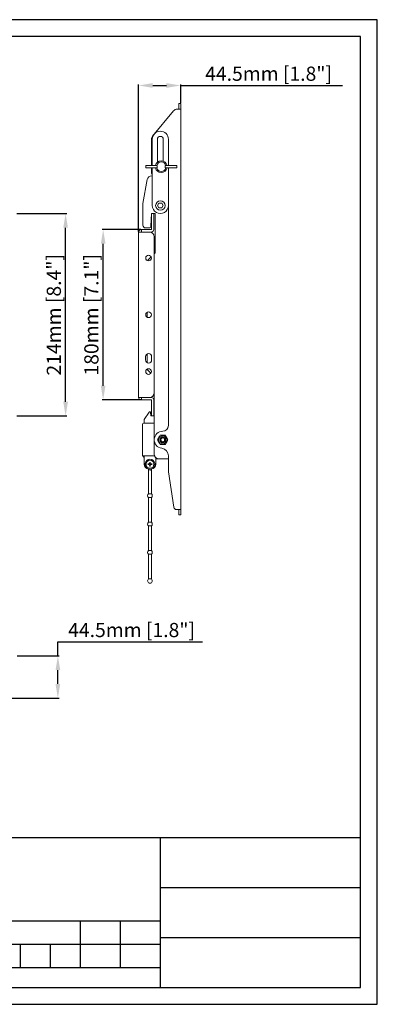
# Model space of a CAD drawing. Units: millimetres. Extents: x 73857 to 86839, y 5035 to 7926.
# Drawn here: x 81139 to 81517, y 6815 to 7856 of the extents above; entities that cross this region are included whole.
import ezdxf

# ---------------------------------------------------------------- set-up
doc = ezdxf.new("R2010")
doc.units = ezdxf.units.MM
doc.layers.add('尺寸线', color=7, linetype='Continuous')
doc.styles.get("Standard").update_dxf_attribs({"font": 'txt.shx', "bigfont": 'chineset.shx'})
doc.dimstyles.new('ISO-25', dxfattribs={"dimtxt": 15, "dimasz": 15, "dimexe": 1.25, "dimexo": 0.625, "dimgap": 3, "dimtad": 1, "dimtoh": 1, "dimdsep": 46, "dimtxsty": 'Standard', "dimcen": 0, "dimadec": 0, "dimazin": 0, "dimtfac": 1, "dimtmove": 0, "dimatfit": 3, "dimfxl": 0, "dimarcsym": 0})

# ---------------------------------------------------------------- blocks, each defined once
blk = doc.blocks.new('*D109')
at = {"layer": 'Defpoints', "color": 0}
for p in [(81134.8, 7651.1), (81187.1, 7651.1), (81134.8, 7437.1)]:
    blk.add_point(p, dxfattribs=at)
at = {"layer": '尺寸线', "color": 0, "lineweight": -2}
for p, q in [((81135.4, 7651.1), (81188.4, 7651.1)), ((81187.1, 7452.1), (81187.1, 7636.1)), ((81135.4, 7437.1), (81188.4, 7437.1))]:
    blk.add_line(p, q, dxfattribs=at)
at = {"layer": '尺寸线', "color": 0}
for points in [[(81184.6, 7636.1), (81189.6, 7636.1), (81187.1, 7651.1)], [(81184.6, 7452.1), (81189.6, 7452.1), (81187.1, 7437.1)]]:
    blk.add_solid(points, dxfattribs=at)
at = {"layer": '尺寸线', "color": 0, "insert": (81176.6, 7544.1), "char_height": 15, "attachment_point": 5, "rotation": 90}
blk.add_mtext('214mm [8.4"]', dxfattribs=at)
blk = doc.blocks.new('*D112')
at = {"layer": 'Defpoints', "color": 0}
for p in [(81135.2, 7183.4), (81178.9, 7183.4), (81028.2, 7138.9)]:
    blk.add_point(p, dxfattribs=at)
at = {"layer": '尺寸线', "color": 0, "lineweight": -2}
for p, q in [((81178.9, 7183.4), (81178.9, 7198.4)), ((81178.9, 7198.4), (81331.9, 7198.4)), ((81135.9, 7183.4), (81180.2, 7183.4)), ((81178.9, 7153.9), (81178.9, 7168.4)), ((81028.9, 7138.9), (81180.2, 7138.9))]:
    blk.add_line(p, q, dxfattribs=at)
at = {"layer": '尺寸线', "color": 0}
for points in [[(81176.4, 7168.4), (81181.4, 7168.4), (81178.9, 7183.4)], [(81176.4, 7153.9), (81181.4, 7153.9), (81178.9, 7138.9)]]:
    blk.add_solid(points, dxfattribs=at)
at = {"layer": '尺寸线', "color": 0, "insert": (81256.9, 7208.9), "char_height": 15, "attachment_point": 5}
blk.add_mtext('44.5mm [1.8"]', dxfattribs=at)
blk = doc.blocks.new('*D113')
at = {"layer": 'Defpoints', "color": 0}
for p in [(81308.8, 7786.5), (81308.8, 7767.5), (81264.3, 7631.6)]:
    blk.add_point(p, dxfattribs=at)
at = {"layer": '尺寸线', "color": 0, "lineweight": -2}
for p, q in [((81264.3, 7632.2), (81264.3, 7787.7)), ((81279.3, 7786.5), (81293.8, 7786.5)), ((81308.8, 7768.1), (81308.8, 7787.7)), ((81308.8, 7786.5), (81479.8, 7786.5))]:
    blk.add_line(p, q, dxfattribs=at)
at = {"layer": '尺寸线', "color": 0}
for points in [[(81279.3, 7789), (81279.3, 7784), (81264.3, 7786.5)], [(81293.8, 7789), (81293.8, 7784), (81308.8, 7786.5)]]:
    blk.add_solid(points, dxfattribs=at)
at = {"layer": '尺寸线', "color": 0, "insert": (81401.8, 7797), "char_height": 15, "attachment_point": 5}
blk.add_mtext('44.5mm [1.8"]', dxfattribs=at)
blk = doc.blocks.new('*D134')
at = {"layer": 'Defpoints', "color": 0}
for p in [(81226.8, 7634.1), (81267.3, 7634.1), (81267.3, 7454.1)]:
    blk.add_point(p, dxfattribs=at)
at = {"layer": '尺寸线', "color": 0, "lineweight": -2}
for p, q in [((81266.7, 7634.1), (81225.6, 7634.1)), ((81226.8, 7469.1), (81226.8, 7619.1)), ((81266.7, 7454.1), (81225.6, 7454.1))]:
    blk.add_line(p, q, dxfattribs=at)
at = {"layer": '尺寸线', "color": 0}
for points in [[(81224.3, 7619.1), (81229.3, 7619.1), (81226.8, 7634.1)], [(81224.3, 7469.1), (81229.3, 7469.1), (81226.8, 7454.1)]]:
    blk.add_solid(points, dxfattribs=at)
at = {"layer": '尺寸线', "color": 0, "insert": (81216.3, 7544.1), "char_height": 15, "attachment_point": 5, "rotation": 90}
blk.add_mtext('180mm [7.1"]', dxfattribs=at)

msp = doc.modelspace()

# ---------------------------------------------------------------- linework, layer by layer
for p, q in [((81516.795, 7856.043), (80034.906, 7856.043)), ((81516.795, 6815.16), (81516.795, 7856.043)), ((81499.156, 7838.369), (80123.108, 7838.369)), ((81499.156, 6832.799), (81499.156, 7838.369)), ((80864.051, 6991.576), (81499.156, 6991.576)), ((81287.454, 6832.799), (81287.454, 6991.576)), ((81499.156, 6832.799), (81499.156, 6991.576)), ((81287.454, 6938.65), (81499.156, 6938.65)), ((80864.051, 6903.367), (81287.454, 6903.367)), ((81202.773, 6853.97), (81202.773, 6903.367)), ((81245.114, 6853.97), (81245.114, 6903.367)), ((81287.454, 6885.725), (81499.156, 6885.725)), ((81075.752, 6878.668), (81287.454, 6878.668)), ((81139.263, 6853.97), (81139.263, 6878.668)), ((81171.018, 6853.97), (81171.018, 6878.668)), ((81075.752, 6853.97), (81287.454, 6853.97)), ((80123.108, 6832.799), (81499.156, 6832.799)), ((80034.906, 6815.16), (81516.795, 6815.16))]:
    msp.add_line(p, q)
at = {"lineweight": 18}
for p, q in [((81306.818, 7767.477), (81306.818, 7761.602)), ((81308.818, 7767.477), (81306.818, 7767.477)), ((81308.818, 7761.602), (81308.818, 7767.477)), ((81278.976, 7732.993), (81301.318, 7759.803)), ((81305.159, 7761.602), (81306.798, 7761.602)), ((81306.798, 7761.602), (81308.818, 7761.602)), ((81308.818, 7338.102), (81308.818, 7761.602)), ((81277.818, 7701.853), (81277.818, 7729.792)), ((81278.813, 7729.603), (81278.811, 7701.852)), ((81284.213, 7705.28), (81284.213, 7729.602)), ((81290.413, 7729.602), (81290.413, 7706.457)), ((81295.811, 7701.852), (81295.813, 7729.602)), ((81271.813, 7701.852), (81282.48, 7701.852)), ((81271.813, 7701.852), (81271.813, 7699.352)), ((81271.813, 7699.352), (81282.48, 7699.352)), ((81277.818, 7695.102), (81277.818, 7699.353)), ((81278.811, 7699.352), (81278.808, 7659.602)), ((81284.077, 7701.852), (81282.48, 7701.852)), ((81284.077, 7699.352), (81282.48, 7699.352)), ((81284.077, 7701.852), (81284.077, 7699.352)), ((81292.548, 7701.852), (81294.145, 7701.852)), ((81292.548, 7701.852), (81292.548, 7699.352)), ((81292.548, 7699.352), (81294.145, 7699.352)), ((81304.813, 7701.852), (81294.145, 7701.852)), ((81304.813, 7699.352), (81294.145, 7699.352)), ((81295.808, 7659.601), (81295.811, 7699.352)), ((81304.813, 7699.352), (81304.813, 7701.852)), ((81273.387, 7686.988), (81268.818, 7661.602)), ((81278.81, 7691.102), (81278.308, 7691.102)), ((81295.818, 7692.102), (81295.81, 7692.102)), ((81295.818, 7426.902), (81295.818, 7692.102)), ((81268.818, 7661.602), (81268.818, 7638.892)), ((81284.421, 7659.602), (81285.864, 7662.102)), ((81285.864, 7662.102), (81288.751, 7662.102)), ((81288.751, 7662.102), (81290.194, 7659.602)), ((81277.354, 7637.823), (81277.818, 7651.102)), ((81277.818, 7651.102), (81280.318, 7651.102)), ((81277.818, 7651.102), (81277.818, 7648.102)), ((81281.818, 7651.102), (81280.317, 7651.102)), ((81280.318, 7651.102), (81280.318, 7648.102)), ((81281.818, 7609.602), (81281.818, 7651.102)), ((81285.864, 7657.102), (81284.421, 7659.602)), ((81288.751, 7657.102), (81285.864, 7657.102)), ((81290.194, 7659.602), (81288.751, 7657.102)), ((81277.818, 7648.102), (81277.818, 7634.122)), ((81280.318, 7648.102), (81280.318, 7634.122)), ((81266.838, 7631.582), (81264.318, 7631.582)), ((81264.318, 7456.622), (81264.318, 7631.582)), ((81266.838, 7634.102), (81267.338, 7634.102)), ((81266.838, 7631.602), (81267.338, 7631.602)), ((81275.818, 7631.582), (81266.838, 7631.582)), ((81267.338, 7634.102), (81277.798, 7634.102)), ((81267.338, 7631.602), (81267.338, 7634.102)), ((81267.338, 7631.602), (81277.798, 7631.602)), ((81275.355, 7635.892), (81271.818, 7635.892)), ((81280.818, 7461.622), (81280.818, 7626.582)), ((81281.818, 7609.602), (81280.817, 7608.602)), ((81277.552, 7605.337), (81273.584, 7601.368)), ((81273.318, 7546.7), (81273.318, 7541.505)), ((81271.568, 7496.356), (81271.568, 7499.856)), ((81273.318, 7502.739), (81273.318, 7493.473)), ((81278.068, 7499.856), (81278.068, 7496.356)), ((81273.318, 7486.704), (81273.318, 7486.102)), ((81273.318, 7486.102), (81277.172, 7482.247)), ((81266.838, 7456.622), (81264.318, 7456.622)), ((81266.838, 7456.622), (81275.818, 7456.622)), ((81266.838, 7456.602), (81267.338, 7456.602)), ((81267.338, 7454.102), (81266.838, 7454.102)), ((81277.798, 7456.602), (81267.338, 7456.602)), ((81267.338, 7456.602), (81267.338, 7454.102)), ((81277.798, 7454.102), (81267.338, 7454.102)), ((81277.818, 7440.102), (81277.818, 7454.082)), ((81280.318, 7440.102), (81280.318, 7454.082)), ((81280.818, 7461.621), (81280.818, 7396.902)), ((81270.118, 7433.388), (81275.321, 7441.158)), ((81270.118, 7433.388), (81270.118, 7429.602)), ((81276.37, 7441.602), (81276.151, 7441.602)), ((81276.867, 7441.157), (81277.318, 7437.102)), ((81277.818, 7437.102), (81277.318, 7437.102)), ((81277.818, 7437.102), (81277.818, 7440.102)), ((81280.318, 7437.102), (81277.818, 7437.102)), ((81280.318, 7437.102), (81280.318, 7440.102)), ((81280.817, 7437.102), (81280.318, 7437.102)), ((81268.318, 7428.602), (81268.318, 7394.852)), ((81280.817, 7429.602), (81269.318, 7429.602)), ((81268.318, 7394.852), (81281.257, 7394.852)), ((81270.118, 7394.852), (81270.118, 7386.202)), ((81282.518, 7386.202), (81282.518, 7393.146)), ((81285.817, 7391.902), (81282.518, 7391.902)), ((81285.818, 7391.902), (81294.798, 7391.902)), ((81294.798, 7391.902), (81295.818, 7391.902)), ((81295.818, 7378.102), (81295.818, 7395.02)), ((81275.576, 7386.442), (81274.059, 7386.416)), ((81274.059, 7385.788), (81275.576, 7385.762)), ((81275.85, 7386.57), (81275.576, 7386.442)), ((81275.576, 7385.762), (81275.85, 7385.634)), ((81275.977, 7386.843), (81275.85, 7386.57)), ((81275.85, 7385.634), (81275.977, 7385.361)), ((81276.004, 7388.36), (81275.977, 7386.843)), ((81275.977, 7385.361), (81276.004, 7383.843)), ((81276.658, 7386.843), (81276.631, 7388.36)), ((81276.631, 7383.843), (81276.658, 7385.361)), ((81276.785, 7386.57), (81276.658, 7386.843)), ((81276.658, 7385.361), (81276.785, 7385.634)), ((81277.059, 7386.442), (81276.785, 7386.57)), ((81276.785, 7385.634), (81277.059, 7385.762)), ((81278.576, 7386.416), (81277.059, 7386.442)), ((81277.059, 7385.762), (81278.576, 7385.788)), ((81274.818, 7379.796), (81274.818, 7354.852)), ((81277.818, 7354.852), (81277.818, 7379.796)), ((81301.434, 7340.657), (81295.818, 7378.102)), ((81277.818, 7354.852), (81274.818, 7354.852)), ((81274.818, 7350.852), (81277.818, 7350.852)), ((81274.818, 7350.852), (81274.818, 7324.852)), ((81277.818, 7324.852), (81277.818, 7350.852)), ((81306.798, 7338.102), (81304.401, 7338.102)), ((81308.818, 7338.102), (81306.798, 7338.102)), ((81306.818, 7338.102), (81306.818, 7332.457)), ((81306.818, 7332.457), (81308.818, 7332.457)), ((81308.818, 7338.102), (81308.818, 7332.457)), ((81277.818, 7324.852), (81274.818, 7324.852)), ((81274.818, 7320.852), (81277.818, 7320.852)), ((81274.818, 7320.852), (81274.818, 7294.852)), ((81277.818, 7294.852), (81277.818, 7320.852)), ((81277.818, 7294.852), (81274.818, 7294.852)), ((81274.818, 7290.852), (81277.818, 7290.852)), ((81274.818, 7290.852), (81274.818, 7264.852)), ((81277.818, 7264.852), (81277.818, 7290.852)), ((81277.818, 7264.852), (81274.818, 7264.852))]:
    msp.add_line(p, q, dxfattribs=at)
for centre, radius in [((81287.308, 7659.602), 5), ((81274.818, 7604.103), 3), ((81274.818, 7544.103), 3), ((81274.818, 7484.106), 3), ((81289.818, 7411.902), 4.38), ((81289.818, 7411.902), 3), ((81289.818, 7411.902), 3), ((81289.818, 7411.902), 2.458), ((81289.818, 7411.902), 2), ((81276.318, 7386.102), 4.194)]:
    msp.add_circle(centre, radius, dxfattribs=at)
for centre, radius, start, end in [((81305.159, 7756.602), 5, 90, 140.194429), ((81287.313, 7729.602), 8.5, 359.996231, 179.996231), ((81282.818, 7729.792), 5, 140.194429, 180), ((81287.313, 7729.602), 3.1, 0, 180), ((81288.313, 7700.602), 6.22, 11.593744, 168.406256), ((81288.313, 7700.602), 5.02, 14.419156, 165.580844), ((81280.818, 7695.102), 3, 180, 227.998126), ((81288.313, 7700.602), 6.22, 191.593744, 348.406256), ((81288.313, 7700.602), 5.02, 194.419156, 345.580844), ((81278.308, 7686.102), 5, 90, 169.796026), ((81287.308, 7659.602), 8.5, 179.996231, 359.996231), ((81266.838, 7631.582), 2.52, 90, 180), ((81266.838, 7631.582), 0.02, 90, 180), ((81271.818, 7638.892), 3, 180, 270), ((81275.355, 7637.892), 2, 270, 358), ((81275.818, 7626.582), 5, 0, 90), ((81277.798, 7634.122), 2.52, 270, 0), ((81277.798, 7634.122), 0.02, 270, 359.989456), ((81274.818, 7499.856), 3.25, 0, 180), ((81274.818, 7496.356), 3.25, 180, 0), ((81266.838, 7456.622), 2.52, 180, 270), ((81266.838, 7456.622), 0.02, 180, 270), ((81275.818, 7461.622), 5, 270, 0), ((81277.798, 7454.082), 2.52, 0, 90), ((81277.798, 7454.082), 0.02, 0, 90), ((81276.151, 7440.602), 1, 90, 146.195111), ((81276.37, 7441.102), 0.5, 6.340192, 90), ((81269.318, 7428.602), 1, 90, 180), ((81289.818, 7426.902), 6, 270, 0), ((81289.818, 7411.902), 9, 90, 263.243673), ((81287.818, 7395.02), 8, 0, 83.243673), ((81273.318, 7396.902), 5, 204.205778, 230.207336), ((81276.318, 7386.102), 5.25, 289.746587, 250.253413), ((81285.818, 7396.902), 5, 180, 270), ((81275.218, 7386.202), 5.1, 180, 263.688755), ((81276.318, 7386.102), 1.03, 160.964733, 199.035267), ((81276.318, 7386.102), 1.03, 70.964733, 109.035267), ((81276.318, 7386.102), 1.03, 250.964733, 289.035267), ((81276.318, 7386.102), 1.03, 340.964733, 19.035267), ((81277.418, 7386.202), 5.1, 276.25641, 0), ((81276.318, 7352.852), 2.5, 126.869898, 233.130102), ((81276.318, 7352.852), 2.5, 306.869898, 53.130102), ((81304.401, 7341.102), 3, 188.530766, 270), ((81276.318, 7322.852), 2.5, 126.869898, 233.130102), ((81276.318, 7322.852), 2.5, 306.869898, 53.130102), ((81276.318, 7292.852), 2.5, 126.869898, 233.130102), ((81276.318, 7292.852), 2.5, 306.869898, 53.130102), ((81276.318, 7262.852), 2.5, 126.869898, 53.130102)]:
    msp.add_arc(centre, radius, start, end, dxfattribs=at)
for centre, major_axis, start_param, end_param in [((81273.868, 7379.278), (-0.676, -1.882), 1.80951024, 3.14159265), ((81278.767, 7379.278), (-0.676, 1.882), 0, 1.33208242)]:
    msp.add_ellipse(centre, major_axis=major_axis, ratio=0.67792406, start_param=start_param, end_param=end_param, dxfattribs=at)
for points, knots in [([(81287.046, 7416.702), (81286.82, 7416.31), (81286.592, 7415.915), (81286.247, 7415.317), (81286.131, 7415.117), (81285.898, 7414.713), (81285.781, 7414.511), (81285.634, 7414.256), (81285.604, 7414.204), (81285.545, 7414.102), (81285.516, 7414.051), (81285.427, 7413.898), (81285.369, 7413.796), (81285.193, 7413.492), (81285.077, 7413.291), (81284.73, 7412.69), (81284.502, 7412.294), (81284.275, 7411.902)], [0, 0, 0, 0, 0.25, 0.25, 0.375, 0.375, 0.5, 0.5, 0.53125, 0.53125, 0.5625, 0.5625, 0.625, 0.625, 0.75, 0.75, 1, 1, 1, 1]), ([(81284.275, 7411.902), (81284.501, 7411.51), (81284.729, 7411.115), (81285.075, 7410.517), (81285.19, 7410.317), (81285.423, 7409.913), (81285.54, 7409.711), (81285.687, 7409.456), (81285.717, 7409.404), (81285.776, 7409.302), (81285.806, 7409.251), (81285.894, 7409.098), (81285.953, 7408.996), (81286.128, 7408.692), (81286.245, 7408.491), (81286.591, 7407.89), (81286.82, 7407.494), (81287.046, 7407.102)], [0, 0, 0, 0, 0.25, 0.25, 0.375, 0.375, 0.5, 0.5, 0.53125, 0.53125, 0.5625, 0.5625, 0.625, 0.625, 0.75, 0.75, 1, 1, 1, 1]), ([(81292.589, 7416.702), (81292.136, 7416.702), (81291.681, 7416.702), (81290.99, 7416.702), (81290.758, 7416.702), (81290.293, 7416.702), (81290.058, 7416.702), (81289.764, 7416.702), (81289.705, 7416.702), (81289.587, 7416.702), (81289.528, 7416.702), (81289.351, 7416.702), (81289.233, 7416.702), (81288.882, 7416.702), (81288.65, 7416.702), (81287.956, 7416.702), (81287.499, 7416.702), (81287.046, 7416.702)], [0, 0, 0, 0, 0.25, 0.25, 0.375, 0.375, 0.5, 0.5, 0.53125, 0.53125, 0.5625, 0.5625, 0.625, 0.625, 0.75, 0.75, 1, 1, 1, 1]), ([(81295.36, 7411.902), (81295.134, 7412.294), (81294.906, 7412.689), (81294.561, 7413.287), (81294.445, 7413.487), (81294.212, 7413.891), (81294.095, 7414.093), (81293.948, 7414.348), (81293.918, 7414.399), (81293.859, 7414.502), (81293.83, 7414.553), (81293.741, 7414.706), (81293.682, 7414.808), (81293.507, 7415.112), (81293.391, 7415.313), (81293.044, 7415.914), (81292.815, 7416.31), (81292.589, 7416.702)], [0, 0, 0, 0, 0.25, 0.25, 0.375, 0.375, 0.5, 0.5, 0.53125, 0.53125, 0.5625, 0.5625, 0.625, 0.625, 0.75, 0.75, 1, 1, 1, 1]), ([(81292.589, 7407.102), (81292.815, 7407.494), (81293.043, 7407.889), (81293.388, 7408.487), (81293.504, 7408.687), (81293.737, 7409.091), (81293.854, 7409.293), (81294.001, 7409.548), (81294.031, 7409.599), (81294.09, 7409.702), (81294.119, 7409.753), (81294.208, 7409.906), (81294.267, 7410.008), (81294.442, 7410.312), (81294.558, 7410.513), (81294.905, 7411.114), (81295.134, 7411.51), (81295.36, 7411.902)], [0, 0, 0, 0, 0.25, 0.25, 0.375, 0.375, 0.5, 0.5, 0.53125, 0.53125, 0.5625, 0.5625, 0.625, 0.625, 0.75, 0.75, 1, 1, 1, 1]), ([(81287.046, 7407.102), (81287.499, 7407.102), (81287.955, 7407.102), (81288.645, 7407.102), (81288.877, 7407.102), (81289.342, 7407.102), (81289.577, 7407.102), (81289.871, 7407.102), (81289.93, 7407.102), (81290.048, 7407.102), (81290.107, 7407.102), (81290.284, 7407.102), (81290.402, 7407.102), (81290.753, 7407.102), (81290.985, 7407.102), (81291.679, 7407.102), (81292.136, 7407.102), (81292.589, 7407.102)], [0, 0, 0, 0, 0.25, 0.25, 0.375, 0.375, 0.5, 0.5, 0.53125, 0.53125, 0.5625, 0.5625, 0.625, 0.625, 0.75, 0.75, 1, 1, 1, 1]), ([(81274.544, 7381.161), (81274.567, 7381.154), (81274.616, 7381.063), (81274.723, 7380.719), (81274.795, 7380.274), (81274.814, 7379.928), (81274.818, 7379.75)], [0, 0, 0, 0, 0.29899152, 0.56549651, 0.79529026, 1, 1, 1, 1]), ([(81277.817, 7379.75), (81277.821, 7379.928), (81277.84, 7380.274), (81277.912, 7380.719), (81278.018, 7381.063), (81278.068, 7381.154), (81278.091, 7381.161)], [0, 0, 0, 0, 0.20458014, 0.43428517, 0.70097658, 1, 1, 1, 1]), ([(81275.268, 7379.278), (81275.209, 7379.33), (81275.115, 7379.412), (81275, 7379.535), (81274.914, 7379.632), (81274.835, 7379.731), (81274.815, 7379.753), (81274.819, 7379.748)], [0, 0, 0, 0, 0.22308456, 0.35736916, 0.55017017, 0.71531605, 1, 1, 1, 1]), ([(81277.817, 7379.752), (81277.81, 7379.744), (81277.741, 7379.655), (81277.569, 7379.457), (81277.444, 7379.346), (81277.367, 7379.278)], [0, 0, 0, 0, 0.47936429, 0.68077621, 1, 1, 1, 1])]:
    msp.add_open_spline(points, degree=3, knots=knots, dxfattribs=at)
msp.add_rational_spline([(81274.544, 7381.161), (81274.77, 7381.079), (81275.037, 7381.001), (81275.639, 7380.887), (81275.979, 7380.852), (81276.66, 7380.852), (81276.999, 7380.887), (81277.601, 7381.002), (81277.866, 7381.08), (81278.091, 7381.161)], [0.999999999994, 0.999999999995, 0.999999999995, 0.999999999996, 0.999999999997, 0.999999999997, 0.999999999996, 0.999999999995, 0.999999999995, 0.999999999994], degree=3, knots=[0, 0, 0, 0, 0.25, 0.25, 0.5, 0.5, 0.75, 0.75, 1, 1, 1, 1], dxfattribs=at)

# ---------------------------------------------------------------- dimensions: what is measured, and where the dimension line sits
at = {"layer": '尺寸线'}
dim = msp.add_linear_dim(base=(81308.818, 7786.458), p1=(81264.318, 7631.582), p2=(81308.818, 7767.477), dimstyle='ISO-25', override={"dimpost": 'mm'}, dxfattribs=at)
dim.commit()
dim.dimension.update_dxf_attribs({"geometry": '*D113', "text_midpoint": (81401.818, 7796.958)})
for base, p1, p2, picture, middle in [((81187.107, 7651.102), (81134.755, 7437.102), (81134.755, 7651.102), '*D109', (81176.607, 7544.102)), ((81226.805, 7634.102), (81267.338, 7454.102), (81267.338, 7634.102), '*D134', (81216.305, 7544.102)), ((81178.909, 7183.44), (81028.235, 7138.94), (81135.235, 7183.44), '*D112', (81256.909, 7208.94))]:
    dim = msp.add_linear_dim(base=base, p1=p1, p2=p2, angle=90, dimstyle='ISO-25', override={"dimpost": 'mm'}, dxfattribs=at)
    dim.commit()
    dim.dimension.update_dxf_attribs({"geometry": picture, "text_midpoint": middle})

doc.saveas('drawing.dxf')
